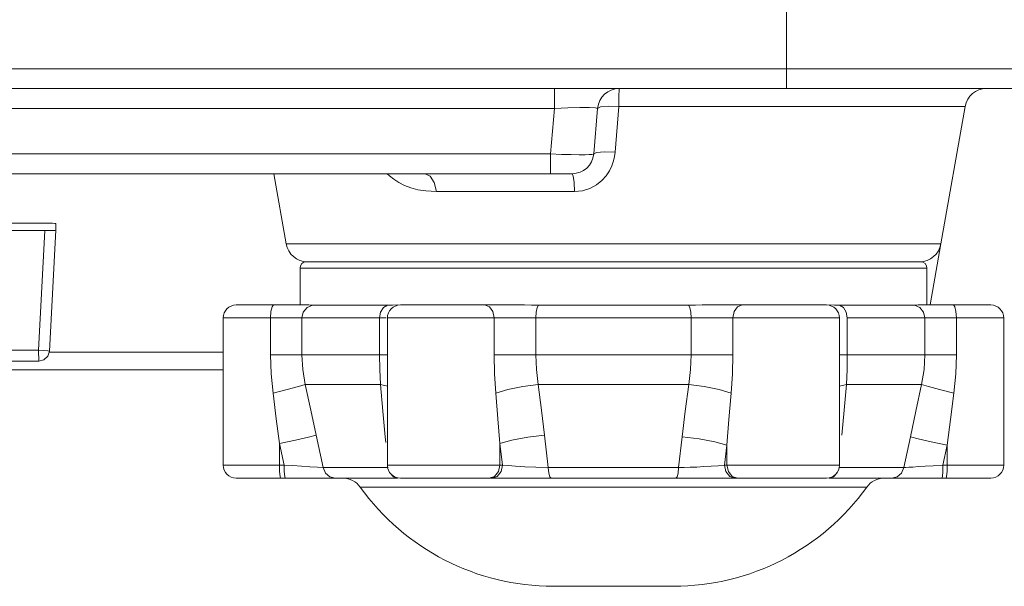
# Model space of a CAD drawing. Extents: x -438 to 1157, y -263 to 876.
# Drawn here: x -146 to -101, y 203 to 230 of the extents above; entities that cross this region are included whole.
import ezdxf

# ---------------------------------------------------------------- set-up
doc = ezdxf.new("R2010")
doc.units = 0
doc.header["$LTSCALE"] = 46.255
for name, color, linetype in [('8ZC-FOCUS-RIDXF_CONTINUOUS_LINE', 7, 'CONTINUOUS'), ('8ZC_FOOT_DXF_CONTINUOUS_LINE', 7, 'CONTINUOUS'), ('Z28HH-BOTTOMDXF_CONTINUOUS_LINE', 7, 'CONTINUOUS')]:
    doc.layers.add(name, color=color, linetype=linetype)

msp = doc.modelspace()

# ---------------------------------------------------------------- linework, layer by layer
at = {"layer": '8ZC-FOCUS-RIDXF_CONTINUOUS_LINE', "color": 7, "linetype": 'Continuous', "lineweight": 5}
for p, q in [((-145.297, 220.128), (-147.7635, 220.128)), ((-144.7978, 220.1105), (-144.7998, 219.8028)), ((-149.9826, 219.7853), (-145.3019, 219.7853)), ((-145.0921, 214.2198), (-144.7998, 219.8028)), ((-145.5914, 213.7463), (-149.1499, 213.7463)), ((-145.3546, 213.8059), (-145.5914, 213.7463))]:
    msp.add_line(p, q, dxfattribs=at)
at = {"layer": '8ZC-FOCUS-RIDXF_CONTINUOUS_LINE', "color": 9, "linetype": 'Continuous', "lineweight": 5}
for p, q in [((-145.5915, 214.2547), (-145.3019, 219.7853)), ((-145.5915, 214.2547), (-149.15, 214.2547)), ((-145.5914, 213.7463), (-145.5915, 214.2547)), ((-145.1602, 214.2278), (-145.0921, 214.2198))]:
    msp.add_line(p, q, dxfattribs=at)
msp.add_lwpolyline([(-145.5915, 214.2547), (-145.3469, 214.2408), (-145.1602, 214.2278)], dxfattribs=at)
at = {"layer": '8ZC-FOCUS-RIDXF_CONTINUOUS_LINE', "color": 7, "linetype": 'Continuous', "lineweight": 5}
msp.add_lwpolyline([(-145.0921, 214.2198), (-145.1691, 213.9784), (-145.3546, 213.8059)], dxfattribs=at)
for centre, start_param, end_param in [((-145.2985, 220.1105), 6.2829585, 7.8510158), ((-145.3005, 219.8027), -1.5737622, -0.0002268)]:
    msp.add_ellipse(centre, major_axis=(0.5007, 0), ratio=0.0348993, start_param=start_param, end_param=end_param, dxfattribs=at)
at = {"layer": '8ZC_FOOT_DXF_CONTINUOUS_LINE', "color": 7, "linetype": 'Continuous', "lineweight": 5}
for p, q in [((-133.2025, 218.3482), (-104.8025, 218.3482)), ((-133.5025, 216.3482), (-133.5025, 218.0482)), ((-104.5025, 216.3482), (-104.5025, 218.0482)), ((-134.7255, 216.3482), (-136.4577, 216.3482)), ((-133.0999, 216.3482), (-134.7255, 216.3482)), ((-129.2253, 216.3435), (-128.9898, 216.3482)), ((-124.9609, 216.3482), (-128.8601, 216.3482)), ((-123.1126, 216.3482), (-124.9609, 216.3482)), ((-113.0442, 216.3482), (-114.8924, 216.3482)), ((-109.1449, 216.3482), (-113.0442, 216.3482)), ((-109.0153, 216.3482), (-108.7797, 216.3435)), ((-103.2796, 216.3482), (-104.9052, 216.3482)), ((-101.5473, 216.3482), (-103.2796, 216.3482)), ((-132.931, 216.3398), (-129.4575, 216.3398)), ((-129.4575, 216.3398), (-129.2253, 216.3435)), ((-122.4761, 216.3398), (-115.529, 216.3398)), ((-108.7797, 216.3435), (-108.5476, 216.3398)), ((-108.5476, 216.3398), (-105.074, 216.3398)), ((-137.0579, 215.7482), (-137.0579, 208.9482)), ((-129.4602, 215.7482), (-129.4602, 208.9482)), ((-108.5449, 215.7482), (-108.5449, 208.9482)), ((-100.9472, 215.7482), (-100.9472, 208.9482)), ((-128.9852, 208.3482), (-136.4572, 208.3482)), ((-109.1452, 208.3482), (-128.861, 208.3482)), ((-101.5478, 208.3482), (-109.0192, 208.3482)), ((-116.2221, 203.3482), (-121.783, 203.3482))]:
    msp.add_line(p, q, dxfattribs=at)
at = {"layer": '8ZC_FOOT_DXF_CONTINUOUS_LINE', "color": 9, "linetype": 'Continuous', "lineweight": 5}
for p, q in [((-133.5025, 218.0482), (-104.5025, 218.0482)), ((-133.177, 216.2311), (-132.931, 216.3398)), ((-129.6421, 216.2311), (-129.4575, 216.3398)), ((-122.5374, 216.2311), (-122.4761, 216.3398)), ((-115.4677, 216.2311), (-115.529, 216.3398)), ((-108.363, 216.2311), (-108.5476, 216.3398)), ((-104.8281, 216.2311), (-105.074, 216.3398)), ((-129.5209, 215.7482), (-137.0579, 215.7482)), ((-134.8656, 215.7482), (-134.8656, 214.0452)), ((-133.4113, 215.7482), (-133.4113, 214.045)), ((-129.818, 214.045), (-129.818, 215.7482)), ((-108.5449, 215.7482), (-129.4602, 215.7482)), ((-124.5257, 215.7482), (-124.5257, 214.0452)), ((-122.5958, 215.7482), (-122.5958, 214.045)), ((-115.4092, 214.045), (-115.4092, 215.7482)), ((-113.4794, 214.0452), (-113.4794, 215.7482)), ((-100.9472, 215.7482), (-108.187, 215.7482)), ((-108.187, 215.7482), (-108.187, 214.045)), ((-104.5937, 214.045), (-104.5937, 215.7482)), ((-103.1395, 214.0452), (-103.1395, 215.7482)), ((-134.8656, 214.0452), (-129.4602, 214.0452)), ((-124.5257, 214.0452), (-113.4794, 214.0452)), ((-108.5449, 214.0452), (-108.187, 214.0452)), ((-108.187, 214.045), (-108.1963, 213.3623)), ((-103.1395, 214.0452), (-108.187, 214.045)), ((-108.1963, 213.3623), (-108.2271, 212.6725)), ((-133.2573, 212.6725), (-129.778, 212.6725)), ((-129.6729, 211.4486), (-129.778, 212.6725)), ((-129.4602, 212.5961), (-129.778, 212.6724)), ((-122.4818, 212.6725), (-115.5232, 212.6725)), ((-108.5449, 212.5961), (-108.2271, 212.6724)), ((-108.2271, 212.6725), (-104.7478, 212.6725)), ((-129.5608, 210.2601), (-129.6729, 211.4486)), ((-132.7539, 210.3332), (-132.4345, 208.8305)), ((-129.5351, 209.9986), (-129.5608, 210.2601)), ((-122.1884, 210.3332), (-122.0165, 208.8305)), ((-115.9879, 208.8305), (-115.825, 210.2601)), ((-105.5704, 208.8305), (-105.2667, 210.2601)), ((-134.4505, 208.9482), (-134.4505, 209.941)), ((-134.4505, 209.941), (-134.2366, 208.9482)), ((-124.2594, 209.941), (-124.136, 208.9482)), ((-124.2594, 208.9482), (-124.2594, 209.941)), ((-113.8646, 208.9482), (-113.751, 209.8679)), ((-113.751, 208.9482), (-113.751, 209.8679)), ((-103.7618, 208.9482), (-103.5638, 209.8679)), ((-103.5638, 208.9482), (-103.5638, 209.8679)), ((-134.2366, 208.9482), (-137.0579, 208.9482)), ((-134.4434, 208.6482), (-134.4505, 208.9482)), ((-133.8451, 208.9239), (-134.2366, 208.9482)), ((-134.2295, 208.6482), (-134.2366, 208.9482)), ((-132.4345, 208.8305), (-132.69, 208.8489)), ((-129.42, 208.8305), (-132.4345, 208.8305)), ((-124.136, 208.9482), (-129.4602, 208.9482)), ((-124.3252, 208.6482), (-124.2594, 208.9482)), ((-124.2018, 208.6482), (-124.136, 208.9482)), ((-123.8779, 208.9239), (-124.136, 208.9482)), ((-122.5906, 208.8489), (-123.1073, 208.8726)), ((-122.0165, 208.8305), (-122.5906, 208.8489)), ((-115.9879, 208.8305), (-122.0165, 208.8305)), ((-113.8646, 208.9482), (-114.1616, 208.9206)), ((-113.7987, 208.6482), (-113.8647, 208.9482)), ((-108.5449, 208.9482), (-113.8646, 208.9482)), ((-113.6851, 208.6482), (-113.751, 208.9482)), ((-105.5704, 208.8305), (-108.5846, 208.8305)), ((-105.476, 208.8375), (-105.5704, 208.8305)), ((-104.2069, 208.9206), (-104.5861, 208.8966)), ((-103.7618, 208.9482), (-104.2069, 208.9206)), ((-103.7686, 208.6482), (-103.7618, 208.9482)), ((-100.9472, 208.9482), (-103.7618, 208.9482)), ((-103.5706, 208.6482), (-103.5638, 208.9482)), ((-124.7505, 207.9314), (-130.7175, 207.9314)), ((-122.0059, 207.9315), (-124.7505, 207.9314)), ((-115.9722, 207.9315), (-122.0059, 207.9315)), ((-113.1395, 207.9314), (-115.9722, 207.9315)), ((-110.7095, 207.9314), (-113.1395, 207.9314)), ((-107.2876, 207.9314), (-110.7095, 207.9314))]:
    msp.add_line(p, q, dxfattribs=at)
for points in [[(-134.8656, 215.7482), (-134.8468, 216.0482), (-134.7956, 216.2678), (-134.7255, 216.3482)], [(-124.5257, 215.7482), (-124.584, 216.0482), (-124.7433, 216.2678), (-124.9609, 216.3482)], [(-113.4794, 215.7482), (-113.4211, 216.0482), (-113.2618, 216.2678), (-113.0442, 216.3482)], [(-103.1395, 215.7482), (-103.1582, 216.0482), (-103.2095, 216.2678), (-103.2796, 216.3482)], [(-133.4113, 215.7482), (-133.3494, 216.0187), (-133.177, 216.2311)], [(-129.818, 215.7482), (-129.7716, 216.0187), (-129.6421, 216.2311)], [(-122.5958, 215.7482), (-122.5804, 216.0187), (-122.5374, 216.2311)], [(-115.4092, 215.7482), (-115.4247, 216.0187), (-115.4677, 216.2311)], [(-108.187, 215.7482), (-108.2335, 216.0187), (-108.363, 216.2311)], [(-104.5937, 215.7482), (-104.6557, 216.0187), (-104.8281, 216.2311)], [(-134.8656, 214.0452), (-134.8374, 213.1675), (-134.7511, 212.2802)], [(-133.4113, 214.045), (-133.3733, 213.3623), (-133.2573, 212.6725)], [(-129.778, 212.6725), (-129.8088, 213.3623), (-129.818, 214.045)], [(-124.5257, 214.0452), (-124.5058, 213.1675), (-124.4468, 212.2802)], [(-122.5958, 214.045), (-122.5671, 213.3623), (-122.4818, 212.6725)], [(-115.5232, 212.6725), (-115.438, 213.3623), (-115.4092, 214.045)], [(-113.5583, 212.2802), (-113.4993, 213.1675), (-113.4794, 214.0452)], [(-104.7478, 212.6725), (-104.6318, 213.3623), (-104.5937, 214.045)], [(-103.2539, 212.2802), (-103.1677, 213.1675), (-103.1395, 214.0452)], [(-134.7511, 212.2802), (-134.0912, 212.4379), (-133.5702, 212.5747), (-133.2572, 212.6724)], [(-134.7511, 212.2802), (-134.5976, 211.0939), (-134.4505, 209.941)], [(-133.2573, 212.6725), (-133.0003, 211.4861), (-132.7539, 210.3332)], [(-124.4468, 212.2802), (-123.887, 212.4379), (-123.2017, 212.5747), (-122.4818, 212.6724)], [(-124.4468, 212.2802), (-124.3476, 211.0939), (-124.2594, 209.941)], [(-122.4818, 212.6725), (-122.3266, 211.4861), (-122.1884, 210.3332)], [(-115.825, 210.2601), (-115.6832, 211.4486), (-115.5232, 212.6725)], [(-113.5583, 212.2802), (-114.1181, 212.4379), (-114.8034, 212.5747), (-115.5233, 212.6724)], [(-113.751, 209.8679), (-113.6605, 211.0564), (-113.5583, 212.2802)], [(-108.2271, 212.6725), (-108.3288, 211.4861), (-108.4371, 210.3332)], [(-105.2667, 210.2601), (-105.0128, 211.4486), (-104.7478, 212.6725)], [(-103.2539, 212.2802), (-103.9138, 212.4379), (-104.4349, 212.5747), (-104.7478, 212.6724)], [(-103.5638, 209.8679), (-103.4123, 211.0564), (-103.2539, 212.2802)], [(-134.4505, 209.941), (-133.712, 210.1042), (-133.1156, 210.2421), (-132.7539, 210.3332)], [(-124.2594, 209.941), (-123.6984, 210.1042), (-122.9705, 210.2421), (-122.1884, 210.3332)], [(-113.751, 209.8679), (-114.3118, 210.0313), (-115.0411, 210.1692), (-115.825, 210.2601)], [(-103.5638, 209.8679), (-104.3047, 210.0313), (-104.9034, 210.1692), (-105.2667, 210.2601)], [(-134.3975, 208.3482), (-134.424, 208.4285), (-134.4434, 208.6482)], [(-134.1836, 208.3482), (-134.2101, 208.4285), (-134.2295, 208.6482)], [(-132.69, 208.8489), (-133.044, 208.8727), (-133.4407, 208.8983), (-133.8451, 208.9239)], [(-131.8737, 208.3482), (-132.1265, 208.41), (-132.3271, 208.5826), (-132.4344, 208.8305)], [(-124.7505, 208.3482), (-124.5049, 208.4285), (-124.3252, 208.6482)], [(-124.6271, 208.3482), (-124.3815, 208.4285), (-124.2018, 208.6482)], [(-123.1073, 208.8726), (-123.5372, 208.8983), (-123.8779, 208.9239)], [(-121.8904, 208.3482), (-121.9471, 208.41), (-121.9922, 208.5826), (-122.0162, 208.8305)], [(-116.1137, 208.3482), (-116.057, 208.4099), (-116.012, 208.5826), (-115.9879, 208.8305)], [(-115.145, 208.8602), (-115.4525, 208.8473), (-115.7347, 208.8375), (-115.9879, 208.8305)], [(-114.1616, 208.9206), (-114.4874, 208.8966), (-114.8201, 208.8765), (-115.145, 208.8602)], [(-113.3725, 208.3482), (-113.6186, 208.4285), (-113.7987, 208.6482)], [(-113.2588, 208.3482), (-113.5049, 208.4285), (-113.6851, 208.6482)], [(-106.131, 208.3482), (-105.8783, 208.4099), (-105.6777, 208.5826), (-105.5704, 208.8305)], [(-104.5861, 208.8966), (-104.8982, 208.8765), (-105.1468, 208.8602), (-105.3374, 208.8472), (-105.476, 208.8375)], [(-103.8129, 208.3482), (-103.7873, 208.4285), (-103.7686, 208.6482)], [(-103.6149, 208.3482), (-103.5893, 208.4285), (-103.5706, 208.6482)], [(-128.9852, 208.3482), (-129.1811, 208.4099), (-129.3368, 208.5825)], [(-109.0192, 208.3482), (-108.8232, 208.41), (-108.6676, 208.5826)]]:
    msp.add_lwpolyline(points, dxfattribs=at)
at = {"layer": '8ZC_FOOT_DXF_CONTINUOUS_LINE', "color": 7, "linetype": 'Continuous', "lineweight": 5}
for points in [[(-133.0999, 216.3482), (-133.0194, 216.3435), (-132.931, 216.3398)], [(-123.1126, 216.3482), (-122.7969, 216.3435), (-122.4761, 216.3398)], [(-115.529, 216.3398), (-115.2085, 216.3435), (-114.8924, 216.3482)], [(-105.074, 216.3398), (-104.9856, 216.3435), (-104.9052, 216.3482)]]:
    msp.add_lwpolyline(points, dxfattribs=at)
for centre, radius, start, end in [((-133.2025, 218.0482), 0.3, 90, 180), ((-104.8025, 218.0482), 0.3, 0, 90), ((-136.4579, 215.7482), 0.6, 90, 180), ((-128.8602, 215.7482), 0.6, 90, 180), ((-109.1449, 215.7482), 0.6, 0, 90), ((-101.5472, 215.7482), 0.6, 0, 90), ((-136.4579, 208.9482), 0.6, 180, 270), ((-128.8602, 208.9482), 0.6, 180, 270), ((-109.1449, 208.9482), 0.6, 270, 0), ((-101.5472, 208.9482), 0.6, 270, 0), ((-131.5298, 207.3482), 1, 35.68533, 90), ((-106.4753, 207.3482), 1, 90, 144.31467), ((-121.783, 214.3482), 11, 215.68533, 270), ((-116.2221, 214.3482), 11, 270, 324.31467)]:
    msp.add_arc(centre, radius, start, end, dxfattribs=at)
at = {"layer": 'Z28HH-BOTTOMDXF_CONTINUOUS_LINE', "color": 9, "linetype": 'Continuous', "lineweight": 5}
for p, q in [((-110.9978, 226.3482), (-110.9978, 236.825)), ((-110.9978, 227.2536), (-251.2978, 227.2536)), ((-88.612, 227.2536), (-110.9978, 227.2536)), ((-121.7259, 225.4353), (-121.7259, 226.3482)), ((-118.7522, 225.5218), (-118.9262, 223.4135)), ((-102.7329, 225.5218), (-118.7522, 225.5218)), ((-241.2695, 225.4353), (-121.7261, 225.4353)), ((-121.9104, 223.327), (-121.7261, 225.4353)), ((-121.9104, 223.327), (-241.0853, 223.327)), ((-121.9104, 222.4142), (-121.9104, 223.327)), ((-119.0801, 222.7785), (-119.1928, 222.5491)), ((-118.9978, 223.0154), (-119.0801, 222.7785)), ((-119.1928, 222.5491), (-119.343, 222.3233)), ((-127.1949, 221.5878), (-120.8002, 221.5878)), ((-103.8521, 219.1745), (-134.1436, 219.1745)), ((-137.0579, 214.1745), (-145.0921, 214.1745))]:
    msp.add_line(p, q, dxfattribs=at)
at = {"layer": 'Z28HH-BOTTOMDXF_CONTINUOUS_LINE', "color": 7, "linetype": 'Continuous', "lineweight": 5}
for p, q in [((-110.9978, 226.3482), (-251.2978, 226.3482)), ((-89.7152, 226.3482), (-110.9978, 226.3482)), ((-102.7329, 225.5218), (-103.8521, 219.1745)), ((-119.918, 223.327), (-119.7335, 225.4353)), ((-242.8016, 222.4142), (-120.9142, 222.4142)), ((-134.7148, 222.4142), (-134.1436, 219.1745)), ((-103.8521, 219.1745), (-104.3505, 216.3482)), ((-104.9406, 218.3482), (-132.8619, 218.3482)), ((-137.0579, 213.3482), (-150.0406, 213.3482))]:
    msp.add_line(p, q, dxfattribs=at)
at = {"layer": 'Z28HH-BOTTOMDXF_CONTINUOUS_LINE', "color": 9, "linetype": 'Continuous', "lineweight": 5}
for points in [[(-118.7373, 226.3482), (-118.7408, 226.3216), (-118.7443, 226.2336), (-118.7477, 226.073), (-118.7506, 225.834), (-118.7522, 225.5218)], [(-121.7261, 225.4353), (-121.1059, 225.4577), (-120.5505, 225.4695), (-120.111, 225.4695), (-119.8298, 225.4578), (-119.7335, 225.4353)], [(-119.7335, 225.4353), (-119.5976, 225.5081), (-119.2397, 225.5397), (-118.7522, 225.5218)], [(-119.9389, 223.3157), (-120.0039, 223.3059), (-120.1238, 223.2979), (-120.3139, 223.2927), (-120.5917, 223.2916), (-120.963, 223.2964), (-121.4129, 223.3082), (-121.9104, 223.327)], [(-118.9262, 223.4135), (-119.4182, 223.4322), (-119.7803, 223.4006), (-119.9389, 223.3157)], [(-118.9262, 223.4135), (-118.9536, 223.2067), (-118.9978, 223.0154)], [(-129.1597, 222.156), (-129.3668, 222.3208), (-129.463, 222.4142)], [(-127.7133, 222.4142), (-127.4771, 222.3078), (-127.2911, 222.0113), (-127.1949, 221.5878)], [(-120.9142, 222.4142), (-120.8622, 222.3078), (-120.8213, 222.0113), (-120.8002, 221.5878)], [(-119.343, 222.3233), (-119.5402, 222.1029), (-119.7936, 221.8984)], [(-128.3707, 221.762), (-128.6616, 221.8728), (-128.924, 222.0049), (-129.1597, 222.156)], [(-119.7936, 221.8984), (-120.0999, 221.7316), (-120.4417, 221.6245), (-120.8002, 221.5878)], [(-127.1949, 221.5878), (-127.689, 221.6157), (-128.0473, 221.675), (-128.3707, 221.762)]]:
    msp.add_lwpolyline(points, dxfattribs=at)
at = {"layer": 'Z28HH-BOTTOMDXF_CONTINUOUS_LINE', "color": 7, "linetype": 'Continuous', "lineweight": 5}
for centre, start, end in [((-118.7373, 225.3482), 90, 175), ((-101.7481, 225.3482), 90, 170), ((-120.9142, 223.4142), 270.00006, 355), ((-133.1587, 219.3482), 190, 270), ((-104.8369, 219.3482), 270, 350)]:
    msp.add_arc(centre, 1, start, end, dxfattribs=at)

doc.saveas('drawing.dxf')
